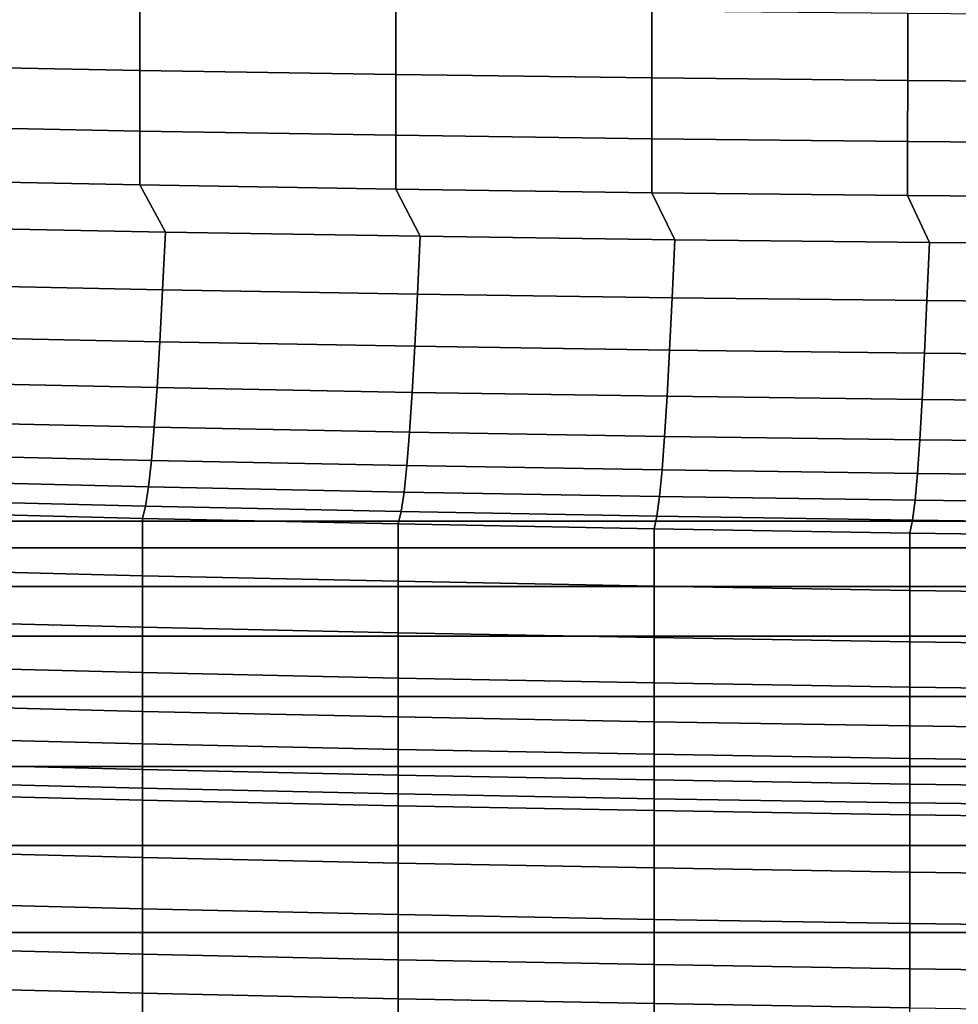
# Model space of a CAD drawing. Units: inches. Extents: x -13.3 to 13.3, y -14.3 to 14.1.
# Drawn here: x -7.5 to -4.3, y 4.5 to 8 of the extents above; entities that cross this region are included whole.
import ezdxf

# ---------------------------------------------------------------- set-up
doc = ezdxf.new("R2010")
doc.units = ezdxf.units.IN
doc.header["$MEASUREMENT"] = 0
doc.layers.add('Knoll Seating Chair Cushion', color=2, linetype='Continuous')

msp = doc.modelspace()

# ---------------------------------------------------------------- linework, layer by layer
at = {"layer": 'Knoll Seating Chair Cushion'}
for points in [[(10.6387, 6.2201, 20.6113), (-10.6387, 6.2201, 20.6113), (-10.6387, 9.9951, 39.9253), (10.6387, 9.9951, 39.9253)], [(-7.1024, 8.0143, 43.269), (-7.9895, 8.0311, 43.2701), (-7.9897, 7.8002, 42.9311), (-7.1026, 7.7829, 42.93)], [(-6.2153, 8.0005, 43.2673), (-7.1024, 8.0143, 43.269), (-7.1026, 7.7829, 42.93), (-6.2155, 7.7687, 42.9284)], [(-5.3281, 7.9891, 43.2656), (-6.2153, 8.0005, 43.2673), (-6.2155, 7.7687, 42.9284), (-5.3283, 7.757, 42.9268)], [(-4.4409, 7.9804, 43.2638), (-5.3281, 7.9891, 43.2656), (-5.3283, 7.757, 42.9268), (-4.4411, 7.748, 42.9251)], [(-3.5537, 7.9742, 43.262), (-4.4409, 7.9804, 43.2638), (-4.4411, 7.748, 42.9251), (-3.5539, 7.7415, 42.9234)], [(-7.1026, 7.7829, 42.93), (-7.9897, 7.8002, 42.9311), (-7.9899, 7.5905, 42.5789), (-7.1028, 7.5729, 42.5779)], [(-6.2155, 7.7687, 42.9284), (-7.1026, 7.7829, 42.93), (-7.1028, 7.5729, 42.5779), (-6.2156, 7.5584, 42.5763)], [(-5.3283, 7.757, 42.9268), (-6.2155, 7.7687, 42.9284), (-6.2156, 7.5584, 42.5763), (-5.3285, 7.5464, 42.5748)], [(-4.4411, 7.748, 42.9251), (-5.3283, 7.757, 42.9268), (-5.3285, 7.5464, 42.5748), (-4.4412, 7.537, 42.5733)], [(-3.5539, 7.7415, 42.9234), (-4.4411, 7.748, 42.9251), (-4.4412, 7.537, 42.5733), (-3.554, 7.5303, 42.5717)], [(-7.1028, 7.5729, 42.5779), (-7.9899, 7.5905, 42.5789), (-7.99, 7.4038, 42.2142), (-7.1029, 7.3859, 42.2132)], [(-6.2156, 7.5584, 42.5763), (-7.1028, 7.5729, 42.5779), (-7.1029, 7.3859, 42.2132), (-6.2157, 7.3711, 42.2118)], [(-5.3285, 7.5464, 42.5748), (-6.2156, 7.5584, 42.5763), (-6.2157, 7.3711, 42.2118), (-5.3285, 7.3589, 42.2104)], [(-4.4412, 7.537, 42.5733), (-5.3285, 7.5464, 42.5748), (-5.3285, 7.3589, 42.2104), (-4.4413, 7.3493, 42.209)], [(-3.554, 7.5303, 42.5717), (-4.4412, 7.537, 42.5733), (-4.4413, 7.3493, 42.209), (-3.5541, 7.3424, 42.2076)], [(-7.1029, 7.3859, 42.2132), (-7.99, 7.4038, 42.2142), (-7.8963, 7.24, 41.8377), (-7.0137, 7.2227, 41.8365)], [(-6.2157, 7.3711, 42.2118), (-7.1029, 7.3859, 42.2132), (-7.0137, 7.2227, 41.8365), (-6.131, 7.2081, 41.8353)], [(-5.3285, 7.3589, 42.2104), (-6.2157, 7.3711, 42.2118), (-6.131, 7.2081, 41.8353), (-5.2483, 7.196, 41.8341)], [(-4.4413, 7.3493, 42.209), (-5.3285, 7.3589, 42.2104), (-5.2483, 7.196, 41.8341), (-4.3655, 7.1865, 41.8329)], [(-3.5541, 7.3424, 42.2076), (-4.4413, 7.3493, 42.209), (-4.3655, 7.1865, 41.8329), (-3.4828, 7.1796, 41.8316)], [(-7.0238, 7.0226, 41.225), (-7.0137, 7.2227, 41.8365), (-7.8963, 7.24, 41.8377), (-7.9067, 7.0403, 41.2261)], [(-6.1407, 7.0075, 41.224), (-6.131, 7.2081, 41.8353), (-7.0137, 7.2227, 41.8365), (-7.0238, 7.0226, 41.225)], [(-5.2576, 6.9949, 41.2229), (-5.2483, 7.196, 41.8341), (-6.131, 7.2081, 41.8353), (-6.1407, 7.0075, 41.224)], [(-4.3743, 6.9848, 41.222), (-4.3655, 7.1865, 41.8329), (-5.2483, 7.196, 41.8341), (-5.2576, 6.9949, 41.2229)], [(-3.491, 6.9773, 41.221), (-3.4828, 7.1796, 41.8316), (-4.3655, 7.1865, 41.8329), (-4.3743, 6.9848, 41.222)], [(-7.0336, 6.8424, 40.6074), (-7.0238, 7.0226, 41.225), (-7.9067, 7.0403, 41.2261), (-7.917, 6.8606, 40.6083)], [(-6.1501, 6.8267, 40.6065), (-6.1407, 7.0075, 41.224), (-7.0238, 7.0226, 41.225), (-7.0336, 6.8424, 40.6074)], [(-5.2665, 6.8135, 40.6057), (-5.2576, 6.9949, 41.2229), (-6.1407, 7.0075, 41.224), (-6.1501, 6.8267, 40.6065)], [(-4.3828, 6.8028, 40.6049), (-4.3743, 6.9848, 41.222), (-5.2576, 6.9949, 41.2229), (-5.2665, 6.8135, 40.6057)], [(-3.499, 6.7947, 40.6041), (-3.491, 6.9773, 41.221), (-4.3743, 6.9848, 41.222), (-4.3828, 6.8028, 40.6049)], [(-7.0433, 6.6831, 39.984), (-7.0336, 6.8424, 40.6074), (-7.917, 6.8606, 40.6083), (-7.9272, 6.702, 39.9847)], [(-6.1593, 6.6667, 39.9833), (-6.1501, 6.8267, 40.6065), (-7.0336, 6.8424, 40.6074), (-7.0433, 6.6831, 39.984)], [(-5.2751, 6.6529, 39.9827), (-5.2665, 6.8135, 40.6057), (-6.1501, 6.8267, 40.6065), (-6.1593, 6.6667, 39.9833)], [(-4.3909, 6.6417, 39.9821), (-4.3828, 6.8028, 40.6049), (-5.2665, 6.8135, 40.6057), (-5.2751, 6.6529, 39.9827)], [(-3.5067, 6.633, 39.9815), (-3.499, 6.7947, 40.6041), (-4.3828, 6.8028, 40.6049), (-4.3909, 6.6417, 39.9821)], [(-7.0529, 6.5456, 39.3555), (-7.0433, 6.6831, 39.984), (-7.9272, 6.702, 39.9847), (-7.9375, 6.5653, 39.3561)], [(-6.1683, 6.5285, 39.355), (-6.1593, 6.6667, 39.9833), (-7.0433, 6.6831, 39.984), (-7.0529, 6.5456, 39.3555)], [(-5.2837, 6.5141, 39.3546), (-5.2751, 6.6529, 39.9827), (-6.1593, 6.6667, 39.9833), (-6.1683, 6.5285, 39.355)], [(-4.399, 6.5023, 39.3541), (-4.3909, 6.6417, 39.9821), (-5.2751, 6.6529, 39.9827), (-5.2837, 6.5141, 39.3546)], [(-3.5143, 6.493, 39.3537), (-3.5067, 6.633, 39.9815), (-4.3909, 6.6417, 39.9821), (-4.399, 6.5023, 39.3541)], [(-7.0626, 6.4308, 38.7226), (-7.0529, 6.5456, 39.3555), (-7.9375, 6.5653, 39.3561), (-7.9478, 6.4513, 38.7229)], [(-6.1775, 6.413, 38.7222), (-6.1683, 6.5285, 39.355), (-7.0529, 6.5456, 39.3555), (-7.0626, 6.4308, 38.7226)], [(-5.2923, 6.3979, 38.7219), (-5.2837, 6.5141, 39.3546), (-6.1683, 6.5285, 39.355), (-6.1775, 6.413, 38.7222)], [(-4.4072, 6.3855, 38.7216), (-4.399, 6.5023, 39.3541), (-5.2837, 6.5141, 39.3546), (-5.2923, 6.3979, 38.7219)], [(-3.5221, 6.3757, 38.7214), (-3.5143, 6.493, 39.3537), (-4.399, 6.5023, 39.3541), (-4.4072, 6.3855, 38.7216)], [(-7.0725, 6.3395, 38.0858), (-7.0626, 6.4308, 38.7226), (-7.9478, 6.4513, 38.7229), (-7.9582, 6.3606, 38.086)], [(-6.1868, 6.321, 38.0856), (-6.1775, 6.413, 38.7222), (-7.0626, 6.4308, 38.7226), (-7.0725, 6.3395, 38.0858)], [(-5.3012, 6.3053, 38.0855), (-5.2923, 6.3979, 38.7219), (-6.1775, 6.413, 38.7222), (-6.1868, 6.321, 38.0856)], [(-4.4156, 6.2922, 38.0853), (-4.4072, 6.3855, 38.7216), (-5.2923, 6.3979, 38.7219), (-5.3012, 6.3053, 38.0855)], [(-7.0827, 6.2722, 37.4461), (-7.0725, 6.3395, 38.0858), (-7.9582, 6.3606, 38.086), (-7.9689, 6.294, 37.4462)], [(-3.53, 6.2819, 38.0851), (-3.5221, 6.3757, 38.7214), (-4.4072, 6.3855, 38.7216), (-4.4156, 6.2922, 38.0853)], [(-6.1965, 6.2532, 37.446), (-6.1868, 6.321, 38.0856), (-7.0725, 6.3395, 38.0858), (-7.0827, 6.2722, 37.4461)], [(-5.3104, 6.2368, 37.446), (-5.3012, 6.3053, 38.0855), (-6.1868, 6.321, 38.0856), (-6.1965, 6.2532, 37.446)], [(-7.0933, 6.2296, 36.8042), (-7.0827, 6.2722, 37.4461), (-7.9689, 6.294, 37.4462), (-7.9798, 6.2517, 36.8042)], [(-4.4243, 6.2231, 37.4459), (-4.4156, 6.2922, 38.0853), (-5.3012, 6.3053, 38.0855), (-5.3104, 6.2368, 37.446)], [(-3.5382, 6.2121, 37.4458), (-3.53, 6.2819, 38.0851), (-4.4156, 6.2922, 38.0853), (-4.4243, 6.2231, 37.4459)], [(-7.0933, 6.0308, 36.1921), (-7.0933, 6.2296, 36.8042), (-7.9798, 6.2517, 36.8042), (-7.9798, 6.053, 36.1921)], [(-6.2068, 6.2101, 36.8042), (-6.1965, 6.2532, 37.446), (-7.0827, 6.2722, 37.4461), (-7.0933, 6.2296, 36.8042)], [(-5.3202, 6.1931, 36.8042), (-5.3104, 6.2368, 37.446), (-6.1965, 6.2532, 37.446), (-6.2068, 6.2101, 36.8042)], [(10.6387, 6.2201, 20.6113), (10.6387, 6.1274, 20.25), (-10.6387, 6.1274, 20.25), (-10.6387, 6.2201, 20.6113)], [(-6.2068, 6.0113, 36.1921), (-6.2068, 6.2101, 36.8042), (-7.0933, 6.2296, 36.8042), (-7.0933, 6.0308, 36.1921)], [(-4.4336, 6.1788, 36.8042), (-4.4243, 6.2231, 37.4459), (-5.3104, 6.2368, 37.446), (-5.3202, 6.1931, 36.8042)], [(-3.5469, 6.1671, 36.8042), (-3.5382, 6.2121, 37.4458), (-4.4243, 6.2231, 37.4459), (-4.4336, 6.1788, 36.8042)], [(-5.3202, 5.9944, 36.1921), (-5.3202, 6.1931, 36.8042), (-6.2068, 6.2101, 36.8042), (-6.2068, 6.0113, 36.1921)], [(-4.4336, 5.98, 36.1921), (-4.4336, 6.1788, 36.8042), (-5.3202, 6.1931, 36.8042), (-5.3202, 5.9944, 36.1921)], [(-3.5469, 5.9683, 36.1921), (-3.5469, 6.1671, 36.8042), (-4.4336, 6.1788, 36.8042), (-4.4336, 5.98, 36.1921)], [(10.6387, 6.1274, 20.25), (10.6387, 5.9938, 19.9018), (-10.6387, 5.9938, 19.9018), (-10.6387, 6.1274, 20.25)], [(-7.0933, 5.8525, 35.5738), (-7.0933, 6.0308, 36.1921), (-7.9798, 6.053, 36.1921), (-7.9798, 5.8746, 35.5738)], [(-6.2068, 5.8329, 35.5738), (-6.2068, 6.0113, 36.1921), (-7.0933, 6.0308, 36.1921), (-7.0933, 5.8525, 35.5738)], [(-5.3202, 5.816, 35.5738), (-5.3202, 5.9944, 36.1921), (-6.2068, 6.0113, 36.1921), (-6.2068, 5.8329, 35.5738)], [(10.6387, 5.9938, 19.9018), (10.6387, 5.8213, 19.5711), (-10.6387, 5.8213, 19.5711), (-10.6387, 5.9938, 19.9018)], [(-4.4336, 5.8017, 35.5738), (-4.4336, 5.98, 36.1921), (-5.3202, 5.9944, 36.1921), (-5.3202, 5.816, 35.5738)], [(-3.5469, 5.79, 35.5738), (-3.5469, 5.9683, 36.1921), (-4.4336, 5.98, 36.1921), (-4.4336, 5.8017, 35.5738)], [(-7.0933, 5.6954, 34.9497), (-7.0933, 5.8525, 35.5738), (-7.9798, 5.8746, 35.5738), (-7.9798, 5.7175, 34.9497)], [(-6.2068, 5.6759, 34.9497), (-6.2068, 5.8329, 35.5738), (-7.0933, 5.8525, 35.5738), (-7.0933, 5.6954, 34.9497)], [(10.6387, 5.8213, 19.5711), (10.6387, 5.612, 19.2624), (-10.6387, 5.612, 19.2624), (-10.6387, 5.8213, 19.5711)], [(-5.3202, 5.6589, 34.9497), (-5.3202, 5.816, 35.5738), (-6.2068, 5.8329, 35.5738), (-6.2068, 5.6759, 34.9497)], [(-4.4336, 5.6446, 34.9497), (-4.4336, 5.8017, 35.5738), (-5.3202, 5.816, 35.5738), (-5.3202, 5.6589, 34.9497)], [(-3.5469, 5.6329, 34.9497), (-3.5469, 5.79, 35.5738), (-4.4336, 5.8017, 35.5738), (-4.4336, 5.6446, 34.9497)], [(-7.0933, 5.5603, 34.3205), (-7.0933, 5.6954, 34.9497), (-7.9798, 5.7175, 34.9497), (-7.9798, 5.5825, 34.3205)], [(-6.2068, 5.5408, 34.3205), (-6.2068, 5.6759, 34.9497), (-7.0933, 5.6954, 34.9497), (-7.0933, 5.5603, 34.3205)], [(-5.3202, 5.5239, 34.3205), (-5.3202, 5.6589, 34.9497), (-6.2068, 5.6759, 34.9497), (-6.2068, 5.5408, 34.3205)], [(-4.4336, 5.5096, 34.3205), (-4.4336, 5.6446, 34.9497), (-5.3202, 5.6589, 34.9497), (-5.3202, 5.5239, 34.3205)], [(-3.5469, 5.4978, 34.3205), (-3.5469, 5.6329, 34.9497), (-4.4336, 5.6446, 34.9497), (-4.4336, 5.5096, 34.3205)], [(10.6387, 5.612, 19.2624), (10.6387, 5.3687, 18.9797), (-10.6387, 5.3687, 18.9797), (-10.6387, 5.612, 19.2624)], [(-7.0933, 5.448, 33.6868), (-7.0933, 5.5603, 34.3205), (-7.9798, 5.5825, 34.3205), (-7.9798, 5.4701, 33.6868)], [(-6.2068, 5.4285, 33.6868), (-6.2068, 5.5408, 34.3205), (-7.0933, 5.5603, 34.3205), (-7.0933, 5.448, 33.6868)], [(-5.3202, 5.4115, 33.6868), (-5.3202, 5.5239, 34.3205), (-6.2068, 5.5408, 34.3205), (-6.2068, 5.4285, 33.6868)], [(-4.4336, 5.3972, 33.6868), (-4.4336, 5.5096, 34.3205), (-5.3202, 5.5239, 34.3205), (-5.3202, 5.4115, 33.6868)], [(-3.5469, 5.3855, 33.6868), (-3.5469, 5.4978, 34.3205), (-4.4336, 5.5096, 34.3205), (-4.4336, 5.3972, 33.6868)], [(-7.0933, 5.3589, 33.0494), (-7.0933, 5.448, 33.6868), (-7.9798, 5.4701, 33.6868), (-7.9798, 5.3811, 33.0494)], [(-6.2068, 5.3394, 33.0494), (-6.2068, 5.4285, 33.6868), (-7.0933, 5.448, 33.6868), (-7.0933, 5.3589, 33.0494)], [(-5.3202, 5.3225, 33.0494), (-5.3202, 5.4115, 33.6868), (-6.2068, 5.4285, 33.6868), (-6.2068, 5.3394, 33.0494)], [(-4.4336, 5.3081, 33.0494), (-4.4336, 5.3972, 33.6868), (-5.3202, 5.4115, 33.6868), (-5.3202, 5.3225, 33.0494)], [(-3.5469, 5.2964, 33.0494), (-3.5469, 5.3855, 33.6868), (-4.4336, 5.3972, 33.6868), (-4.4336, 5.3081, 33.0494)], [(10.6387, 5.3687, 18.9797), (10.6387, 5.0946, 18.7268), (-10.6387, 5.0946, 18.7268), (-10.6387, 5.3687, 18.9797)], [(-7.0933, 5.2936, 32.4092), (-7.0933, 5.3589, 33.0494), (-7.9798, 5.3811, 33.0494), (-7.9798, 5.3158, 32.4092)], [(-6.2068, 5.2741, 32.4092), (-6.2068, 5.3394, 33.0494), (-7.0933, 5.3589, 33.0494), (-7.0933, 5.2936, 32.4092)], [(-5.3202, 5.2572, 32.4092), (-5.3202, 5.3225, 33.0494), (-6.2068, 5.3394, 33.0494), (-6.2068, 5.2741, 32.4092)], [(-7.0933, 5.2525, 31.767), (-7.0933, 5.2936, 32.4092), (-7.9798, 5.3158, 32.4092), (-7.9798, 5.2746, 31.767)], [(-6.2068, 5.233, 31.767), (-6.2068, 5.2741, 32.4092), (-7.0933, 5.2936, 32.4092), (-7.0933, 5.2525, 31.767)], [(-4.4336, 5.2428, 32.4092), (-4.4336, 5.3081, 33.0494), (-5.3202, 5.3225, 33.0494), (-5.3202, 5.2572, 32.4092)], [(-3.5469, 5.2311, 32.4092), (-3.5469, 5.2964, 33.0494), (-4.4336, 5.3081, 33.0494), (-4.4336, 5.2428, 32.4092)], [(-7.0933, 5.0537, 31.1549), (-7.0933, 5.2525, 31.767), (-7.9798, 5.2746, 31.767), (-7.9798, 5.0758, 31.1549)], [(-5.3202, 5.216, 31.767), (-5.3202, 5.2572, 32.4092), (-6.2068, 5.2741, 32.4092), (-6.2068, 5.233, 31.767)], [(-6.2068, 5.0342, 31.1549), (-6.2068, 5.233, 31.767), (-7.0933, 5.2525, 31.767), (-7.0933, 5.0537, 31.1549)], [(-5.3202, 5.0172, 31.1549), (-5.3202, 5.216, 31.767), (-6.2068, 5.233, 31.767), (-6.2068, 5.0342, 31.1549)], [(-4.4336, 5.2017, 31.767), (-4.4336, 5.2428, 32.4092), (-5.3202, 5.2572, 32.4092), (-5.3202, 5.216, 31.767)], [(-3.5469, 5.19, 31.767), (-3.5469, 5.2311, 32.4092), (-4.4336, 5.2428, 32.4092), (-4.4336, 5.2017, 31.767)], [(-4.4336, 5.0029, 31.1549), (-4.4336, 5.2017, 31.767), (-5.3202, 5.216, 31.767), (-5.3202, 5.0172, 31.1549)], [(-3.5469, 4.9912, 31.1549), (-3.5469, 5.19, 31.767), (-4.4336, 5.2017, 31.767), (-4.4336, 5.0029, 31.1549)], [(10.6387, 5.0946, 18.7268), (10.6387, 4.7934, 18.5069), (-10.6387, 4.7934, 18.5069), (-10.6387, 5.0946, 18.7268)], [(-7.0933, 4.8754, 30.5366), (-7.0933, 5.0537, 31.1549), (-7.9798, 5.0758, 31.1549), (-7.9798, 4.8975, 30.5366)], [(-6.2068, 4.8558, 30.5366), (-6.2068, 5.0342, 31.1549), (-7.0933, 5.0537, 31.1549), (-7.0933, 4.8754, 30.5366)], [(-5.3202, 4.8389, 30.5366), (-5.3202, 5.0172, 31.1549), (-6.2068, 5.0342, 31.1549), (-6.2068, 4.8558, 30.5366)], [(-4.4336, 4.8246, 30.5366), (-4.4336, 5.0029, 31.1549), (-5.3202, 5.0172, 31.1549), (-5.3202, 4.8389, 30.5366)], [(-3.5469, 4.8128, 30.5366), (-3.5469, 4.9912, 31.1549), (-4.4336, 5.0029, 31.1549), (-4.4336, 4.8246, 30.5366)], [(-7.0933, 4.7183, 29.9125), (-7.0933, 4.8754, 30.5366), (-7.9798, 4.8975, 30.5366), (-7.9798, 4.7404, 29.9125)], [(-6.2068, 4.6988, 29.9125), (-6.2068, 4.8558, 30.5366), (-7.0933, 4.8754, 30.5366), (-7.0933, 4.7183, 29.9125)], [(-5.3202, 4.6818, 29.9125), (-5.3202, 4.8389, 30.5366), (-6.2068, 4.8558, 30.5366), (-6.2068, 4.6988, 29.9125)], [(-4.4336, 4.6675, 29.9125), (-4.4336, 4.8246, 30.5366), (-5.3202, 4.8389, 30.5366), (-5.3202, 4.6818, 29.9125)], [(-3.5469, 4.6558, 29.9125), (-3.5469, 4.8128, 30.5366), (-4.4336, 4.8246, 30.5366), (-4.4336, 4.6675, 29.9125)], [(10.6387, 4.7934, 18.5069), (10.6387, 4.4689, 18.323), (-10.6387, 4.4689, 18.323), (-10.6387, 4.7934, 18.5069)], [(-7.0933, 4.5832, 29.2833), (-7.0933, 4.7183, 29.9125), (-7.9798, 4.7404, 29.9125), (-7.9798, 4.6054, 29.2833)], [(-6.2068, 4.5637, 29.2833), (-6.2068, 4.6988, 29.9125), (-7.0933, 4.7183, 29.9125), (-7.0933, 4.5832, 29.2833)], [(-5.3202, 4.5468, 29.2833), (-5.3202, 4.6818, 29.9125), (-6.2068, 4.6988, 29.9125), (-6.2068, 4.5637, 29.2833)], [(-4.4336, 4.5324, 29.2833), (-4.4336, 4.6675, 29.9125), (-5.3202, 4.6818, 29.9125), (-5.3202, 4.5468, 29.2833)], [(-3.5469, 4.5207, 29.2833), (-3.5469, 4.6558, 29.9125), (-4.4336, 4.6675, 29.9125), (-4.4336, 4.5324, 29.2833)], [(-7.0933, 4.4709, 28.6496), (-7.0933, 4.5832, 29.2833), (-7.9798, 4.6054, 29.2833), (-7.9798, 4.493, 28.6496)], [(-6.2068, 4.4513, 28.6496), (-6.2068, 4.5637, 29.2833), (-7.0933, 4.5832, 29.2833), (-7.0933, 4.4709, 28.6496)], [(-5.3202, 4.4344, 28.6496), (-5.3202, 4.5468, 29.2833), (-6.2068, 4.5637, 29.2833), (-6.2068, 4.4513, 28.6496)], [(-4.4336, 4.4201, 28.6496), (-4.4336, 4.5324, 29.2833), (-5.3202, 4.5468, 29.2833), (-5.3202, 4.4344, 28.6496)]]:
    msp.add_3dface(points, dxfattribs=at)

doc.saveas('drawing.dxf')
